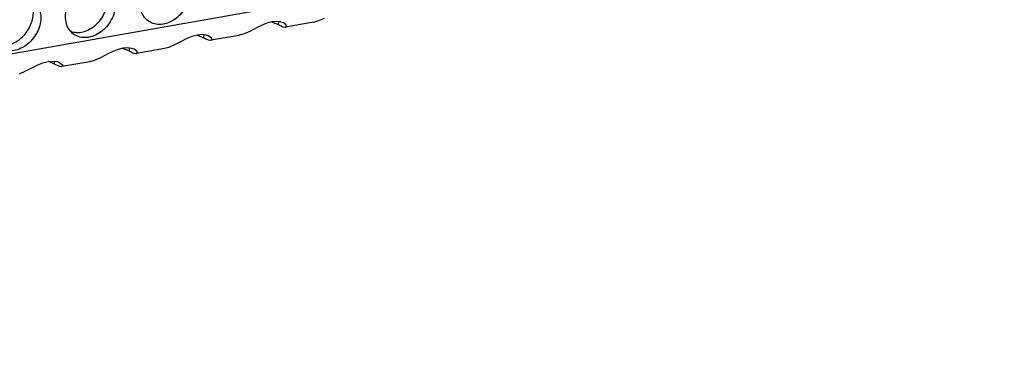
# Model space of a CAD drawing. Units: millimetres. Extents: x 28 to 622, y -25 to 395.
# Drawn here: x 456 to 469, y 48 to 53 of the extents above; entities that cross this region are included whole.
import ezdxf

# ---------------------------------------------------------------- set-up
doc = ezdxf.new("R2010")
doc.units = ezdxf.units.MM

# ---------------------------------------------------------------- blocks, each defined once
blk = doc.blocks.new('ansaugblende_lochung_rv4_6_bg61_wandstehend__65', base_point=(2145.452, 238.245))
at = {"color": 1, "linetype": 'Continuous'}
for p, q in [((2905.771, 372.236), (2157.479, 240.03)), ((2299.554, 263.68), (2300, 263.875)), ((2295.364, 263.227), (2294.863, 262.967)), ((2295.622, 263.355), (2295.364, 263.227)), ((2295.672, 263.378), (2295.622, 263.355)), ((2296.016, 263.519), (2295.672, 263.378)), ((2296.392, 263.619), (2296.016, 263.519)), ((2296.381, 263.616), (2296.432, 263.604)), ((2296.734, 263.646), (2296.392, 263.619)), ((2296.432, 263.604), (2296.822, 263.437)), ((2296.993, 263.612), (2296.734, 263.646)), ((2296.834, 263.633), (2296.822, 263.437)), ((2296.822, 263.437), (2297.135, 263.288)), ((2297.026, 263.603), (2296.993, 263.612)), ((2297.176, 263.547), (2297.026, 263.603)), ((2297.135, 263.288), (2297.288, 263.256)), ((2297.361, 263.408), (2297.176, 263.547)), ((2297.288, 263.256), (2297.3, 263.256)), ((2297.3, 263.256), (2297.331, 263.258)), ((2299.254, 263.598), (2297.331, 263.258)), ((2297.331, 263.258), (2297.392, 263.298)), ((2297.38, 263.355), (2297.361, 263.408)), ((2297.372, 263.394), (2297.361, 263.408)), ((2297.38, 263.355), (2297.372, 263.394)), ((2297.392, 263.298), (2297.38, 263.355)), ((2299.254, 263.598), (2299.265, 263.6)), ((2299.265, 263.6), (2299.554, 263.68)), ((2282.617, 262.936), (2282.538, 262.981)), ((2290.485, 262.447), (2290.227, 262.319)), ((2290.535, 262.471), (2290.485, 262.447)), ((2290.879, 262.612), (2290.535, 262.471)), ((2291.255, 262.712), (2290.879, 262.612)), ((2291.244, 262.709), (2291.295, 262.697)), ((2291.597, 262.738), (2291.255, 262.712)), ((2291.295, 262.697), (2291.685, 262.53)), ((2291.856, 262.704), (2291.597, 262.738)), ((2291.697, 262.725), (2291.685, 262.53)), ((2291.685, 262.53), (2291.998, 262.381)), ((2291.889, 262.695), (2291.856, 262.704)), ((2292.039, 262.639), (2291.889, 262.695)), ((2292.224, 262.501), (2292.039, 262.639)), ((2294.117, 262.691), (2292.194, 262.351)), ((2292.243, 262.448), (2292.224, 262.501)), ((2292.235, 262.486), (2292.224, 262.501)), ((2292.243, 262.448), (2292.235, 262.486)), ((2292.255, 262.39), (2292.243, 262.448)), ((2294.128, 262.693), (2294.117, 262.691)), ((2294.417, 262.772), (2294.128, 262.693)), ((2294.863, 262.967), (2294.417, 262.772)), ((2286.118, 261.804), (2285.742, 261.704)), ((2286.107, 261.801), (2286.158, 261.789)), ((2286.46, 261.831), (2286.118, 261.804)), ((2286.158, 261.789), (2286.548, 261.622)), ((2286.719, 261.796), (2286.46, 261.831)), ((2286.56, 261.817), (2286.548, 261.622)), ((2286.752, 261.788), (2286.719, 261.796)), ((2286.902, 261.732), (2286.752, 261.788)), ((2287.087, 261.593), (2286.902, 261.732)), ((2288.98, 261.783), (2287.057, 261.443)), ((2288.991, 261.785), (2288.98, 261.783)), ((2289.28, 261.864), (2288.991, 261.785)), ((2289.726, 262.059), (2289.28, 261.864)), ((2290.227, 262.319), (2289.726, 262.059)), ((2291.998, 262.381), (2292.151, 262.348)), ((2292.151, 262.348), (2292.163, 262.348)), ((2292.163, 262.348), (2292.194, 262.351)), ((2292.194, 262.351), (2292.255, 262.39)), ((2284.589, 261.152), (2284.143, 260.957)), ((2285.09, 261.411), (2284.589, 261.152)), ((2285.348, 261.54), (2285.09, 261.411)), ((2285.398, 261.563), (2285.348, 261.54)), ((2285.742, 261.704), (2285.398, 261.563)), ((2286.548, 261.622), (2286.861, 261.473)), ((2286.861, 261.473), (2287.014, 261.441)), ((2287.014, 261.441), (2287.026, 261.44)), ((2287.026, 261.44), (2287.057, 261.443)), ((2287.057, 261.443), (2287.118, 261.483)), ((2287.106, 261.54), (2287.087, 261.593)), ((2287.098, 261.579), (2287.087, 261.593)), ((2287.106, 261.54), (2287.098, 261.579)), ((2287.118, 261.483), (2287.106, 261.54)), ((2279.452, 260.244), (2279.952, 260.504)), ((2279.952, 260.504), (2280.211, 260.632)), ((2280.211, 260.632), (2280.261, 260.655)), ((2280.261, 260.655), (2280.605, 260.796)), ((2280.605, 260.796), (2280.981, 260.897)), ((2281.021, 260.882), (2280.97, 260.894)), ((2280.981, 260.897), (2281.323, 260.923)), ((2281.323, 260.923), (2281.582, 260.889)), ((2281.411, 260.714), (2281.423, 260.91)), ((2281.724, 260.565), (2281.411, 260.714)), ((2281.582, 260.889), (2281.615, 260.88)), ((2281.615, 260.88), (2281.765, 260.824)), ((2281.877, 260.533), (2281.724, 260.565)), ((2281.765, 260.824), (2281.95, 260.686)), ((2281.889, 260.533), (2281.877, 260.533)), ((2281.92, 260.536), (2281.889, 260.533)), ((2283.843, 260.875), (2281.92, 260.536)), ((2281.981, 260.575), (2281.92, 260.536)), ((2281.969, 260.633), (2281.95, 260.686)), ((2281.95, 260.686), (2281.961, 260.671)), ((2281.961, 260.671), (2281.969, 260.633)), ((2281.969, 260.633), (2281.981, 260.575)), ((2283.854, 260.877), (2283.843, 260.875)), ((2284.143, 260.957), (2283.854, 260.877)), ((2279.006, 260.049), (2279.452, 260.244))]:
    blk.add_line(p, q, dxfattribs=at)
for points in [[(2287.891, 263.664), (2288.299, 263.48), (2288.766, 263.444), (2289.254, 263.559), (2289.725, 263.816), (2290.138, 264.194), (2290.463, 264.662), (2290.671, 265.182), (2290.746, 265.713), (2290.682, 266.211), (2290.484, 266.635), (2290.168, 266.952), (2289.76, 267.136), (2289.293, 267.172), (2288.805, 267.057), (2288.334, 266.8), (2287.921, 266.422), (2287.596, 265.954), (2287.388, 265.434), (2287.313, 264.903), (2287.377, 264.406), (2287.575, 263.981), (2287.891, 263.664)], [(2285.031, 266.045), (2284.623, 266.229), (2284.156, 266.265), (2283.668, 266.149), (2283.197, 265.892), (2282.784, 265.515), (2282.459, 265.047), (2282.251, 264.526), (2282.176, 263.996), (2282.24, 263.498), (2282.438, 263.073), (2282.754, 262.756), (2283.162, 262.572), (2283.629, 262.537), (2284.117, 262.652), (2284.588, 262.909), (2285.001, 263.286), (2285.326, 263.754), (2285.534, 264.275), (2285.609, 264.805), (2285.545, 265.303), (2285.347, 265.728), (2285.031, 266.045)], [(2279.894, 265.137), (2279.486, 265.321), (2279.019, 265.357), (2278.531, 265.242), (2278.06, 264.985), (2277.646, 264.607), (2277.322, 264.139), (2277.114, 263.619), (2277.039, 263.088), (2277.103, 262.59), (2277.301, 262.166), (2277.617, 261.849), (2278.025, 261.665), (2278.492, 261.629), (2278.98, 261.744), (2279.45, 262.001), (2279.864, 262.379), (2280.189, 262.847), (2280.396, 263.367), (2280.472, 263.898), (2280.408, 264.395), (2280.21, 264.82), (2279.894, 265.137)], [(2277.48, 262.029), (2277.86, 261.979), (2278.262, 262.033), (2278.662, 262.188), (2279.039, 262.434), (2279.371, 262.758), (2279.642, 263.143), (2279.835, 263.566), (2279.94, 264.005), (2279.951, 264.436), (2279.868, 264.834)], [(2282.617, 262.936), (2283.041, 262.888), (2283.488, 262.967), (2283.928, 263.168), (2284.33, 263.477), (2284.667, 263.873), (2284.917, 264.33)], [(2281.411, 260.714), (2281.229, 260.802), (2281.021, 260.882)]]:
    blk.add_spline(points, degree=3, dxfattribs=at)
blk = doc.blocks.new('verkleidung_umluft_bg61_wandstehend_c2_links__72', base_point=(2031.785, 238.245))
blk.add_blockref('ansaugblende_lochung_rv4_6_bg61_wandstehend__65', (2145.452, 238.245))
blk = doc.blocks.new('Allg_Ansicht1', base_point=(2495, 685))
blk.add_blockref('verkleidung_umluft_bg61_wandstehend_c2_links__72', (2031.785, 238.245))

msp = doc.modelspace()

# ---------------------------------------------------------------- block references
at = {"xscale": 0.2, "yscale": 0.2, "zscale": 0.2}
msp.add_blockref('Allg_Ansicht1', (499, 137), dxfattribs=at)

doc.saveas('drawing.dxf')
